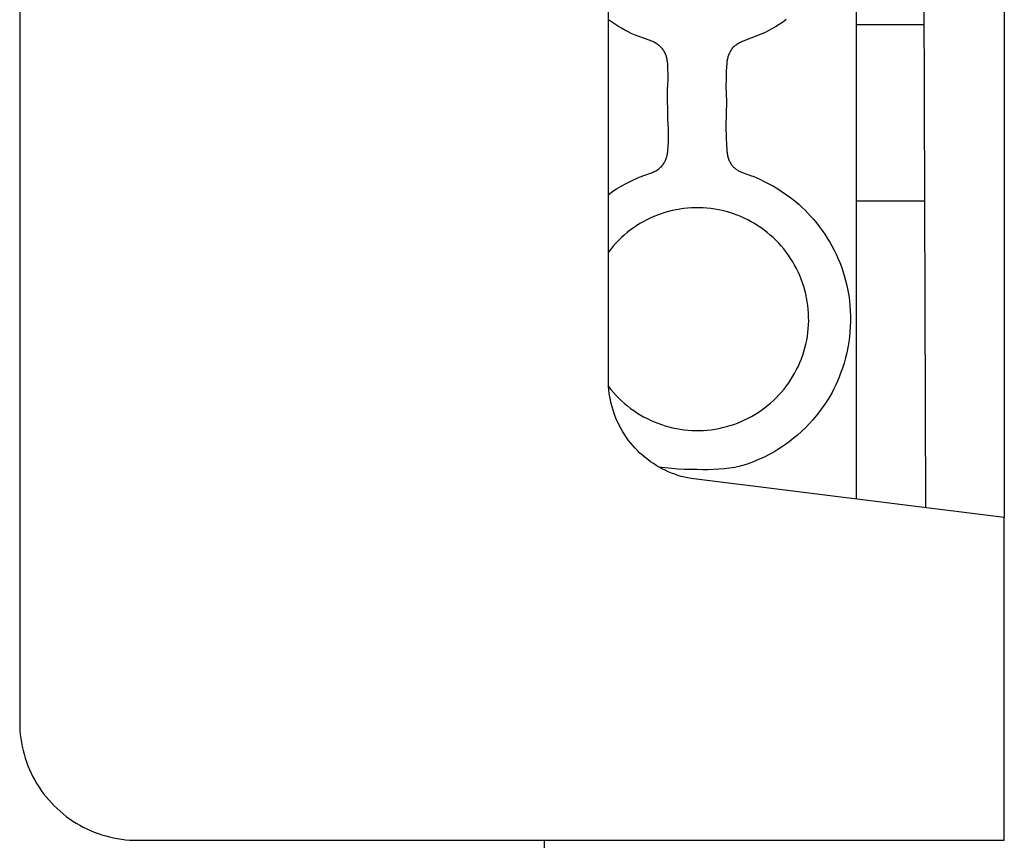
# Model space of a CAD drawing. Units: millimetres. Extents: x -432 to 309, y -1125 to 1141.
# Drawn here: x -424 to -340, y 504 to 574 of the extents above; entities that cross this region are included whole.
import ezdxf

# ---------------------------------------------------------------- set-up
doc = ezdxf.new("R2010")
doc.units = ezdxf.units.MM
doc.header["$MEASUREMENT"] = 0
doc.layers.add('Default', color=7, linetype='Continuous', true_color=0x000000)

msp = doc.modelspace()

# ---------------------------------------------------------------- linework, layer by layer
at = {"layer": 'Default', "color": 7, "true_color": 0xffffff}
for p, q in [((-340.092, 739.711), (-340.092, 531.469)), ((-373.689, 543.129), (-373.689, 728.051)), ((-423.637, 725.625), (-423.637, 514.068)), ((-352.642, 533.023), (-352.642, 633.924)), ((-347.092, 633.29), (-346.772, 532.296)), ((-372.823, 573.135), (-373.689, 573.697)), ((-372.561, 572.973), (-372.823, 573.135)), ((-359.206, 573.28), (-359.506, 573.094)), ((-358.912, 573.476), (-359.206, 573.28)), ((-358.592, 573.704), (-358.912, 573.476)), ((-352.642, 573.29), (-346.902, 573.29)), ((-372.293, 572.82), (-372.561, 572.973)), ((-372.021, 572.675), (-372.293, 572.82)), ((-371.744, 572.539), (-372.021, 572.675)), ((-371.463, 572.412), (-371.744, 572.539)), ((-369.993, 571.878), (-371.463, 572.412)), ((-360.442, 572.599), (-362.244, 571.873)), ((-360.124, 572.753), (-360.442, 572.599)), ((-359.812, 572.918), (-360.124, 572.753)), ((-359.506, 573.094), (-359.812, 572.918)), ((-369.919, 571.845), (-369.993, 571.878)), ((-369.847, 571.81), (-369.919, 571.845)), ((-369.776, 571.773), (-369.847, 571.81)), ((-369.706, 571.733), (-369.776, 571.773)), ((-369.638, 571.691), (-369.706, 571.733)), ((-369.571, 571.647), (-369.638, 571.691)), ((-369.505, 571.601), (-369.571, 571.647)), ((-369.441, 571.552), (-369.505, 571.601)), ((-369.379, 571.501), (-369.441, 571.552)), ((-369.319, 571.448), (-369.379, 571.501)), ((-369.26, 571.393), (-369.319, 571.448)), ((-362.918, 571.5), (-362.985, 571.447)), ((-362.849, 571.552), (-362.918, 571.5)), ((-362.779, 571.6), (-362.849, 571.552)), ((-362.706, 571.647), (-362.779, 571.6)), ((-362.633, 571.691), (-362.706, 571.647)), ((-362.557, 571.733), (-362.633, 571.691)), ((-362.481, 571.772), (-362.557, 571.733)), ((-362.403, 571.808), (-362.481, 571.772)), ((-362.324, 571.842), (-362.403, 571.808)), ((-362.244, 571.873), (-362.324, 571.842)), ((-369.204, 571.336), (-369.26, 571.393)), ((-369.149, 571.277), (-369.204, 571.336)), ((-369.097, 571.217), (-369.149, 571.277)), ((-369.046, 571.154), (-369.097, 571.217)), ((-368.998, 571.09), (-369.046, 571.154)), ((-368.957, 571.018), (-368.998, 571.09)), ((-368.918, 570.945), (-368.957, 571.018)), ((-368.882, 570.87), (-368.918, 570.945)), ((-368.849, 570.794), (-368.882, 570.87)), ((-368.818, 570.717), (-368.849, 570.794)), ((-368.789, 570.639), (-368.818, 570.717)), ((-368.763, 570.56), (-368.789, 570.639)), ((-363.514, 570.621), (-363.54, 570.543)), ((-363.486, 570.698), (-363.514, 570.621)), ((-363.456, 570.774), (-363.486, 570.698)), ((-363.423, 570.849), (-363.456, 570.774)), ((-363.388, 570.923), (-363.423, 570.849)), ((-363.35, 570.996), (-363.388, 570.923)), ((-363.31, 571.067), (-363.35, 570.996)), ((-363.267, 571.137), (-363.31, 571.067)), ((-363.223, 571.206), (-363.267, 571.137)), ((-363.176, 571.273), (-363.223, 571.206)), ((-363.114, 571.333), (-363.176, 571.273)), ((-363.051, 571.391), (-363.114, 571.333)), ((-362.985, 571.447), (-363.051, 571.391)), ((-368.74, 570.481), (-368.763, 570.56)), ((-368.719, 570.401), (-368.74, 570.481)), ((-368.701, 570.32), (-368.719, 570.401)), ((-368.686, 570.238), (-368.701, 570.32)), ((-368.673, 570.156), (-368.686, 570.238)), ((-368.663, 570.074), (-368.673, 570.156)), ((-368.656, 569.991), (-368.663, 570.074)), ((-368.631, 569.54), (-368.656, 569.991)), ((-363.643, 569.981), (-363.684, 569.337)), ((-363.636, 570.062), (-363.643, 569.981)), ((-363.627, 570.144), (-363.636, 570.062)), ((-363.614, 570.225), (-363.627, 570.144)), ((-363.6, 570.305), (-363.614, 570.225)), ((-363.582, 570.385), (-363.6, 570.305)), ((-363.562, 570.465), (-363.582, 570.385)), ((-363.54, 570.543), (-363.562, 570.465)), ((-368.62, 569.089), (-368.631, 569.54)), ((-368.624, 568.637), (-368.62, 569.089)), ((-363.684, 569.337), (-363.706, 568.692)), ((-368.675, 567.735), (-368.643, 568.186)), ((-368.643, 568.186), (-368.624, 568.637)), ((-363.706, 568.692), (-363.709, 568.046)), ((-368.641, 565.216), (-368.675, 567.735)), ((-363.709, 568.046), (-363.693, 567.401)), ((-363.693, 567.401), (-363.658, 566.757)), ((-363.658, 566.757), (-363.7, 565.719)), ((-363.7, 565.719), (-363.711, 564.681)), ((-368.607, 564.838), (-368.641, 565.216)), ((-368.584, 564.458), (-368.607, 564.838)), ((-368.573, 564.078), (-368.584, 564.458)), ((-368.573, 563.698), (-368.573, 564.078)), ((-363.711, 564.681), (-363.69, 563.643)), ((-368.607, 562.938), (-368.584, 563.318)), ((-368.584, 563.318), (-368.573, 563.698)), ((-363.69, 563.643), (-363.638, 562.607)), ((-368.69, 562.238), (-368.674, 562.318)), ((-368.674, 562.318), (-368.66, 562.398)), ((-368.66, 562.398), (-368.649, 562.479)), ((-368.649, 562.479), (-368.641, 562.559)), ((-368.641, 562.559), (-368.607, 562.938)), ((-363.638, 562.607), (-363.63, 562.517)), ((-363.63, 562.517), (-363.62, 562.427)), ((-363.62, 562.427), (-363.606, 562.339)), ((-363.606, 562.339), (-363.589, 562.25)), ((-369.037, 561.419), (-368.993, 561.488)), ((-368.993, 561.488), (-368.952, 561.558)), ((-368.952, 561.558), (-368.913, 561.629)), ((-368.913, 561.629), (-368.876, 561.702)), ((-368.876, 561.702), (-368.842, 561.776)), ((-368.842, 561.776), (-368.81, 561.851)), ((-368.81, 561.851), (-368.781, 561.926)), ((-368.781, 561.926), (-368.755, 562.003)), ((-368.755, 562.003), (-368.73, 562.081)), ((-368.73, 562.081), (-368.709, 562.159)), ((-368.709, 562.159), (-368.69, 562.238)), ((-363.589, 562.25), (-363.57, 562.162)), ((-363.57, 562.162), (-363.547, 562.075)), ((-363.547, 562.075), (-363.521, 561.989)), ((-363.521, 561.989), (-363.492, 561.904)), ((-363.492, 561.904), (-363.461, 561.819)), ((-363.461, 561.819), (-363.426, 561.736)), ((-363.426, 561.736), (-363.389, 561.654)), ((-363.389, 561.654), (-363.349, 561.574)), ((-363.349, 561.574), (-363.306, 561.495)), ((-363.306, 561.495), (-363.26, 561.417)), ((-371.062, 560.325), (-370.033, 560.709)), ((-370.033, 560.709), (-369.955, 560.739)), ((-369.955, 560.739), (-369.879, 560.771)), ((-369.879, 560.771), (-369.803, 560.806)), ((-369.803, 560.806), (-369.729, 560.843)), ((-369.729, 560.843), (-369.656, 560.883)), ((-369.656, 560.883), (-369.585, 560.926)), ((-369.585, 560.926), (-369.515, 560.97)), ((-369.515, 560.97), (-369.446, 561.018)), ((-369.446, 561.018), (-369.38, 561.067)), ((-369.38, 561.067), (-369.315, 561.119)), ((-369.315, 561.119), (-369.251, 561.173)), ((-369.251, 561.173), (-369.19, 561.229)), ((-369.19, 561.229), (-369.13, 561.287)), ((-369.13, 561.287), (-369.082, 561.352)), ((-369.082, 561.352), (-369.037, 561.419)), ((-363.26, 561.417), (-363.214, 561.36)), ((-363.214, 561.36), (-363.165, 561.304)), ((-363.165, 561.304), (-363.114, 561.25)), ((-363.114, 561.25), (-363.062, 561.198)), ((-363.062, 561.198), (-363.008, 561.147)), ((-363.008, 561.147), (-362.952, 561.098)), ((-362.952, 561.098), (-362.895, 561.051)), ((-362.895, 561.051), (-362.836, 561.006)), ((-362.836, 561.006), (-362.776, 560.963)), ((-362.776, 560.963), (-362.714, 560.922)), ((-362.714, 560.922), (-362.651, 560.883)), ((-362.651, 560.883), (-362.587, 560.846)), ((-362.587, 560.846), (-362.521, 560.811)), ((-362.521, 560.811), (-362.455, 560.779)), ((-362.455, 560.779), (-362.387, 560.749)), ((-362.387, 560.749), (-362.318, 560.721)), ((-362.318, 560.721), (-362.249, 560.695)), ((-362.249, 560.695), (-361.617, 560.481)), ((-372.589, 559.582), (-372.176, 559.807)), ((-372.176, 559.807), (-371.903, 559.948)), ((-371.903, 559.948), (-371.626, 560.082)), ((-371.626, 560.082), (-371.346, 560.207)), ((-371.346, 560.207), (-371.062, 560.325)), ((-361.617, 560.481), (-361.358, 560.385)), ((-361.358, 560.385), (-361.102, 560.282)), ((-361.102, 560.282), (-360.849, 560.171)), ((-360.849, 560.171), (-360.455, 559.984)), ((-360.455, 559.984), (-360.068, 559.784)), ((-360.068, 559.784), (-359.687, 559.572)), ((-373.689, 558.881), (-373.462, 559.041)), ((-373.462, 559.041), (-373.23, 559.194)), ((-373.23, 559.194), (-372.995, 559.343)), ((-372.995, 559.343), (-372.589, 559.582)), ((-359.687, 559.572), (-359.313, 559.348)), ((-359.313, 559.348), (-358.934, 559.104)), ((-358.934, 559.104), (-358.563, 558.847)), ((-358.563, 558.847), (-358.201, 558.579)), ((-358.201, 558.579), (-357.848, 558.298)), ((-357.848, 558.298), (-357.505, 558.006)), ((-346.854, 558.29), (-352.642, 558.29)), ((-368.907, 557.329), (-369.221, 557.227)), ((-368.59, 557.42), (-368.907, 557.329)), ((-368.27, 557.499), (-368.59, 557.42)), ((-367.948, 557.568), (-368.27, 557.499)), ((-367.623, 557.625), (-367.948, 557.568)), ((-367.297, 557.671), (-367.623, 557.625)), ((-366.969, 557.706), (-367.297, 557.671)), ((-366.64, 557.729), (-366.969, 557.706)), ((-366.311, 557.74), (-366.64, 557.729)), ((-365.981, 557.741), (-366.311, 557.74)), ((-365.652, 557.729), (-365.981, 557.741)), ((-365.323, 557.706), (-365.652, 557.729)), ((-364.995, 557.672), (-365.323, 557.706)), ((-364.668, 557.626), (-364.995, 557.672)), ((-364.344, 557.569), (-364.668, 557.626)), ((-364.021, 557.501), (-364.344, 557.569)), ((-363.701, 557.421), (-364.021, 557.501)), ((-363.384, 557.33), (-363.701, 557.421)), ((-363.071, 557.229), (-363.384, 557.33)), ((-357.505, 558.006), (-357.25, 557.774)), ((-357.25, 557.774), (-357.001, 557.536)), ((-357.001, 557.536), (-356.759, 557.29)), ((-356.759, 557.29), (-356.524, 557.038)), ((-370.724, 556.557), (-371.01, 556.393)), ((-370.433, 556.712), (-370.724, 556.557)), ((-370.137, 556.857), (-370.433, 556.712)), ((-369.836, 556.991), (-370.137, 556.857)), ((-369.53, 557.114), (-369.836, 556.991)), ((-369.221, 557.227), (-369.53, 557.114)), ((-362.761, 557.116), (-363.071, 557.229)), ((-362.455, 556.993), (-362.761, 557.116)), ((-362.154, 556.859), (-362.455, 556.993)), ((-361.858, 556.715), (-362.154, 556.859)), ((-361.567, 556.56), (-361.858, 556.715)), ((-361.281, 556.396), (-361.567, 556.56)), ((-356.524, 557.038), (-356.296, 556.78)), ((-356.296, 556.78), (-356.038, 556.469)), ((-356.038, 556.469), (-355.79, 556.151)), ((-372.089, 555.637), (-372.342, 555.425)), ((-371.83, 555.84), (-372.089, 555.637)), ((-371.563, 556.034), (-371.83, 555.84)), ((-371.29, 556.218), (-371.563, 556.034)), ((-371.01, 556.393), (-371.29, 556.218)), ((-361.001, 556.221), (-361.281, 556.396)), ((-360.728, 556.037), (-361.001, 556.221)), ((-360.461, 555.843), (-360.728, 556.037)), ((-360.201, 555.641), (-360.461, 555.843)), ((-359.948, 555.429), (-360.201, 555.641)), ((-355.79, 556.151), (-355.551, 555.825)), ((-355.551, 555.825), (-355.322, 555.493)), ((-373.053, 554.739), (-373.274, 554.494)), ((-372.824, 554.976), (-373.053, 554.739)), ((-372.587, 555.205), (-372.824, 554.976)), ((-372.342, 555.425), (-372.587, 555.205)), ((-359.703, 555.209), (-359.948, 555.429)), ((-359.466, 554.98), (-359.703, 555.209)), ((-359.237, 554.743), (-359.466, 554.98)), ((-359.016, 554.498), (-359.237, 554.743)), ((-355.322, 555.493), (-355.111, 555.168)), ((-355.111, 555.168), (-354.909, 554.836)), ((-354.909, 554.836), (-354.718, 554.499)), ((-373.486, 554.241), (-373.689, 553.982)), ((-373.274, 554.494), (-373.486, 554.241)), ((-358.804, 554.246), (-359.016, 554.498)), ((-358.6, 553.986), (-358.804, 554.246)), ((-358.406, 553.72), (-358.6, 553.986)), ((-354.718, 554.499), (-354.536, 554.156)), ((-354.536, 554.156), (-354.365, 553.809)), ((-358.222, 553.447), (-358.406, 553.72)), ((-358.047, 553.167), (-358.222, 553.447)), ((-357.882, 552.882), (-358.047, 553.167)), ((-354.365, 553.809), (-354.206, 553.454)), ((-354.206, 553.454), (-354.058, 553.095)), ((-354.058, 553.095), (-353.92, 552.731)), ((-357.726, 552.591), (-357.882, 552.882)), ((-357.582, 552.295), (-357.726, 552.591)), ((-357.447, 551.994), (-357.582, 552.295)), ((-353.92, 552.731), (-353.794, 552.364)), ((-353.794, 552.364), (-353.678, 551.993)), ((-357.323, 551.689), (-357.447, 551.994)), ((-357.21, 551.379), (-357.323, 551.689)), ((-353.678, 551.993), (-353.562, 551.572)), ((-353.562, 551.572), (-353.459, 551.148)), ((-357.108, 551.066), (-357.21, 551.379)), ((-357.017, 550.749), (-357.108, 551.066)), ((-356.936, 550.429), (-357.017, 550.749)), ((-353.459, 551.148), (-353.371, 550.721)), ((-353.371, 550.721), (-353.297, 550.291)), ((-356.867, 550.107), (-356.936, 550.429)), ((-356.81, 549.782), (-356.867, 550.107)), ((-356.763, 549.456), (-356.81, 549.782)), ((-353.297, 550.291), (-353.237, 549.859)), ((-353.237, 549.859), (-353.192, 549.425)), ((-356.728, 549.128), (-356.763, 549.456)), ((-356.705, 548.799), (-356.728, 549.128)), ((-353.192, 549.425), (-353.162, 548.989)), ((-353.162, 548.989), (-353.146, 548.553)), ((-356.693, 548.47), (-356.705, 548.799)), ((-356.703, 547.811), (-356.692, 548.14)), ((-356.692, 548.14), (-356.693, 548.47)), ((-353.144, 548.109), (-353.158, 547.665)), ((-353.146, 548.553), (-353.144, 548.109)), ((-356.76, 547.154), (-356.726, 547.482)), ((-356.726, 547.482), (-356.703, 547.811)), ((-353.187, 547.222), (-353.232, 546.78)), ((-353.158, 547.665), (-353.187, 547.222)), ((-356.93, 546.18), (-356.862, 546.503)), ((-356.862, 546.503), (-356.805, 546.827)), ((-356.805, 546.827), (-356.76, 547.154)), ((-353.232, 546.78), (-353.292, 546.34)), ((-357.099, 545.543), (-357.009, 545.86)), ((-357.009, 545.86), (-356.93, 546.18)), ((-353.369, 545.89), (-353.462, 545.443)), ((-353.292, 546.34), (-353.369, 545.89)), ((-357.435, 544.614), (-357.313, 544.919)), ((-357.313, 544.919), (-357.2, 545.229)), ((-357.2, 545.229), (-357.099, 545.543)), ((-353.569, 544.999), (-353.692, 544.559)), ((-353.462, 545.443), (-353.569, 544.999)), ((-357.867, 543.724), (-357.713, 544.016)), ((-357.713, 544.016), (-357.569, 544.312)), ((-357.569, 544.312), (-357.435, 544.614)), ((-353.829, 544.124), (-353.981, 543.693)), ((-353.692, 544.559), (-353.829, 544.124)), ((-373.684, 542.84), (-373.689, 543.129)), ((-358.389, 542.885), (-358.205, 543.159)), ((-358.205, 543.159), (-358.031, 543.438)), ((-358.031, 543.438), (-357.867, 543.724)), ((-354.109, 543.362), (-354.245, 543.034)), ((-353.981, 543.693), (-354.109, 543.362)), ((-373.669, 542.551), (-373.684, 542.84)), ((-373.671, 542.574), (-373.467, 542.315)), ((-373.645, 542.262), (-373.669, 542.551)), ((-373.61, 541.975), (-373.645, 542.262)), ((-373.467, 542.315), (-373.254, 542.064)), ((-358.996, 542.105), (-358.785, 542.358)), ((-358.785, 542.358), (-358.582, 542.618)), ((-358.582, 542.618), (-358.389, 542.885)), ((-354.546, 542.391), (-354.71, 542.076)), ((-354.391, 542.71), (-354.546, 542.391)), ((-354.245, 543.034), (-354.391, 542.71)), ((-373.566, 541.689), (-373.61, 541.975)), ((-373.512, 541.404), (-373.566, 541.689)), ((-373.449, 541.122), (-373.512, 541.404)), ((-373.254, 542.064), (-373.033, 541.819)), ((-373.033, 541.819), (-372.803, 541.583)), ((-372.803, 541.583), (-372.565, 541.355)), ((-359.926, 541.171), (-359.681, 541.392)), ((-359.681, 541.392), (-359.445, 541.621)), ((-359.445, 541.621), (-359.216, 541.859)), ((-359.216, 541.859), (-358.996, 542.105)), ((-355.101, 541.408), (-355.312, 541.083)), ((-354.9, 541.739), (-355.101, 541.408)), ((-354.71, 542.076), (-354.9, 541.739)), ((-373.375, 540.842), (-373.449, 541.122)), ((-373.293, 540.564), (-373.375, 540.842)), ((-373.201, 540.29), (-373.293, 540.564)), ((-372.565, 541.355), (-372.319, 541.135)), ((-372.319, 541.135), (-372.066, 540.924)), ((-372.066, 540.924), (-371.806, 540.722)), ((-371.806, 540.722), (-371.538, 540.529)), ((-360.976, 540.375), (-360.703, 540.56)), ((-360.703, 540.56), (-360.437, 540.755)), ((-360.437, 540.755), (-360.178, 540.958)), ((-360.178, 540.958), (-359.926, 541.171)), ((-355.533, 540.766), (-355.764, 540.456)), ((-355.312, 541.083), (-355.533, 540.766)), ((-373.1, 540.019), (-373.201, 540.29)), ((-372.989, 539.751), (-373.1, 540.019)), ((-372.869, 539.488), (-372.989, 539.751)), ((-371.538, 540.529), (-371.264, 540.346)), ((-371.264, 540.346), (-370.984, 540.172)), ((-370.984, 540.172), (-370.698, 540.008)), ((-370.698, 540.008), (-370.407, 539.854)), ((-370.407, 539.854), (-370.11, 539.711)), ((-370.11, 539.711), (-369.808, 539.578)), ((-362.428, 539.599), (-362.127, 539.734)), ((-362.127, 539.734), (-361.831, 539.879)), ((-361.831, 539.879), (-361.54, 540.035)), ((-361.54, 540.035), (-361.255, 540.2)), ((-361.255, 540.2), (-360.976, 540.375)), ((-356.347, 539.748), (-356.656, 539.41)), ((-356.05, 540.097), (-356.347, 539.748)), ((-355.764, 540.456), (-356.05, 540.097)), ((-372.741, 539.228), (-372.869, 539.488)), ((-372.604, 538.973), (-372.741, 539.228)), ((-372.458, 538.723), (-372.604, 538.973)), ((-369.808, 539.578), (-369.502, 539.455)), ((-369.502, 539.455), (-369.192, 539.344)), ((-369.192, 539.344), (-368.878, 539.243)), ((-368.878, 539.243), (-368.561, 539.153)), ((-368.561, 539.153), (-368.241, 539.074)), ((-368.241, 539.074), (-367.918, 539.006)), ((-367.918, 539.006), (-367.594, 538.95)), ((-367.594, 538.95), (-367.267, 538.905)), ((-367.267, 538.905), (-366.939, 538.872)), ((-366.939, 538.872), (-366.61, 538.85)), ((-365.622, 538.853), (-365.293, 538.876)), ((-365.293, 538.876), (-364.965, 538.912)), ((-364.965, 538.912), (-364.639, 538.959)), ((-364.639, 538.959), (-364.314, 539.017)), ((-364.314, 539.017), (-363.992, 539.086)), ((-363.992, 539.086), (-363.672, 539.167)), ((-363.672, 539.167), (-363.356, 539.258)), ((-363.356, 539.258), (-363.043, 539.361)), ((-363.043, 539.361), (-362.733, 539.475)), ((-362.733, 539.475), (-362.428, 539.599)), ((-356.975, 539.081), (-357.306, 538.764)), ((-356.656, 539.41), (-356.975, 539.081)), ((-372.304, 538.478), (-372.458, 538.723)), ((-372.141, 538.239), (-372.304, 538.478)), ((-371.971, 538.005), (-372.141, 538.239)), ((-366.61, 538.85), (-366.281, 538.839)), ((-366.281, 538.839), (-365.951, 538.84)), ((-365.951, 538.84), (-365.622, 538.853)), ((-357.998, 538.163), (-358.359, 537.88)), ((-357.647, 538.458), (-357.998, 538.163)), ((-357.306, 538.764), (-357.647, 538.458)), ((-371.792, 537.777), (-371.971, 538.005)), ((-371.606, 537.555), (-371.792, 537.777)), ((-371.413, 537.34), (-371.606, 537.555)), ((-371.212, 537.131), (-371.413, 537.34)), ((-359.317, 537.218), (-359.65, 537.017)), ((-358.991, 537.428), (-359.317, 537.218)), ((-358.671, 537.649), (-358.991, 537.428)), ((-358.359, 537.88), (-358.671, 537.649)), ((-371.004, 536.93), (-371.212, 537.131)), ((-370.79, 536.735), (-371.004, 536.93)), ((-370.569, 536.548), (-370.79, 536.735)), ((-370.342, 536.369), (-370.569, 536.548)), ((-370.108, 536.197), (-370.342, 536.369)), ((-360.716, 536.473), (-361.082, 536.314)), ((-360.355, 536.643), (-360.716, 536.473)), ((-360, 536.825), (-360.355, 536.643)), ((-359.65, 537.017), (-360, 536.825)), ((-369.87, 536.034), (-370.108, 536.197)), ((-369.625, 535.879), (-369.87, 536.034)), ((-369.376, 535.732), (-369.625, 535.879)), ((-368.858, 535.667), (-369.394, 535.742)), ((-369.122, 535.594), (-369.376, 535.732)), ((-368.863, 535.464), (-369.122, 535.594)), ((-368.321, 535.608), (-368.858, 535.667)), ((-367.782, 535.564), (-368.321, 535.608)), ((-367.241, 535.537), (-367.782, 535.564)), ((-366.701, 535.525), (-367.241, 535.537)), ((-366.16, 535.53), (-366.701, 535.525)), ((-365.7, 535.514), (-366.16, 535.53)), ((-364.321, 535.548), (-364.78, 535.523)), ((-363.863, 535.588), (-364.321, 535.548)), ((-363.406, 535.641), (-363.863, 535.588)), ((-362.951, 535.708), (-363.406, 535.641)), ((-362.632, 535.783), (-362.951, 535.708)), ((-362.316, 535.869), (-362.632, 535.783)), ((-362.002, 535.965), (-362.316, 535.869)), ((-361.692, 536.071), (-362.002, 535.965)), ((-361.385, 536.188), (-361.692, 536.071)), ((-361.082, 536.314), (-361.385, 536.188)), ((-368.6, 535.343), (-368.863, 535.464)), ((-368.332, 535.232), (-368.6, 535.343)), ((-368.062, 535.129), (-368.332, 535.232)), ((-367.788, 535.036), (-368.062, 535.129)), ((-367.511, 534.952), (-367.788, 535.036)), ((-367.231, 534.878), (-367.511, 534.952)), ((-366.949, 534.813), (-367.231, 534.878)), ((-366.665, 534.758), (-366.949, 534.813)), ((-340.092, 531.469), (-366.665, 534.758)), ((-365.24, 535.511), (-365.7, 535.514)), ((-364.78, 535.523), (-365.24, 535.511)), ((-340.092, 504.068), (-340.092, 531.469)), ((-423.637, 514.068), (-423.631, 513.726)), ((-423.631, 513.726), (-423.614, 513.385)), ((-423.614, 513.385), (-423.585, 513.045)), ((-423.585, 513.045), (-423.544, 512.706)), ((-423.544, 512.706), (-423.492, 512.369)), ((-423.492, 512.369), (-423.428, 512.033)), ((-423.428, 512.033), (-423.353, 511.7)), ((-423.353, 511.7), (-423.266, 511.37)), ((-423.266, 511.37), (-423.169, 511.043)), ((-423.169, 511.043), (-423.06, 510.719)), ((-423.06, 510.719), (-422.94, 510.399)), ((-422.94, 510.399), (-422.809, 510.084)), ((-422.809, 510.084), (-422.668, 509.773)), ((-422.668, 509.773), (-422.516, 509.467)), ((-422.516, 509.467), (-422.354, 509.167)), ((-422.354, 509.167), (-422.182, 508.872)), ((-422.182, 508.872), (-421.999, 508.583)), ((-421.999, 508.583), (-421.807, 508.301)), ((-421.807, 508.301), (-421.605, 508.025)), ((-421.605, 508.025), (-421.394, 507.757)), ((-421.394, 507.757), (-421.174, 507.496)), ((-421.174, 507.496), (-420.946, 507.242)), ((-420.946, 507.242), (-420.708, 506.997)), ((-420.708, 506.997), (-420.463, 506.759)), ((-420.463, 506.759), (-420.209, 506.531)), ((-420.209, 506.531), (-419.948, 506.311)), ((-419.948, 506.311), (-419.68, 506.1)), ((-419.68, 506.1), (-419.404, 505.898)), ((-419.404, 505.898), (-419.122, 505.706)), ((-419.122, 505.706), (-418.833, 505.524)), ((-418.833, 505.524), (-418.538, 505.351)), ((-418.538, 505.351), (-418.238, 505.189)), ((-418.238, 505.189), (-417.932, 505.037)), ((-417.932, 505.037), (-417.621, 504.896)), ((-417.621, 504.896), (-417.306, 504.765)), ((-417.306, 504.765), (-416.986, 504.645)), ((-416.986, 504.645), (-416.662, 504.536)), ((-416.662, 504.536), (-416.335, 504.439)), ((-416.335, 504.439), (-416.005, 504.352)), ((-416.005, 504.352), (-415.672, 504.277)), ((-415.672, 504.277), (-415.336, 504.213)), ((-415.336, 504.213), (-414.999, 504.161)), ((-414.999, 504.161), (-414.66, 504.12)), ((-414.66, 504.12), (-414.32, 504.091)), ((-414.32, 504.091), (-413.979, 504.074)), ((-413.979, 504.074), (-413.637, 504.068)), ((-413.637, 504.068), (-340.092, 504.068)), ((-379.102, 109.902), (-379.102, 504.068))]:
    msp.add_line(p, q, dxfattribs=at)

doc.saveas('drawing.dxf')
